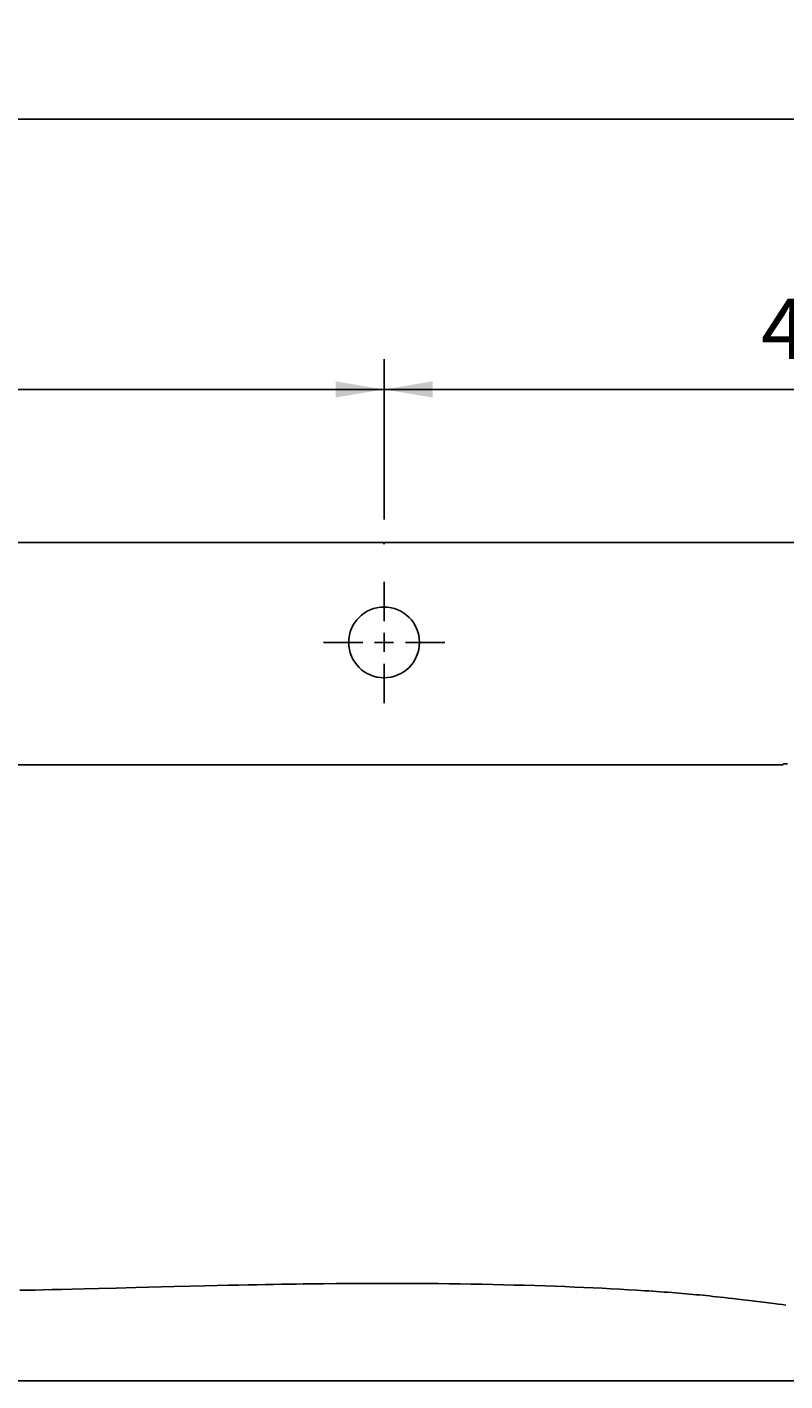
# Model space of a CAD drawing. Extents: x 8623 to 19111, y 5553 to 11654.
# Drawn here: x 9537 to 9912, y 6918 to 7588 of the extents above; entities that cross this region are included whole.
import ezdxf

# ---------------------------------------------------------------- set-up
doc = ezdxf.new("R2010")
doc.units = 0
doc.header["$MEASUREMENT"] = 0
for name, color, linetype in [('ACHSEN_018', 7, 'CONTINUOUS'), ('LAYER01', 7, 'CONTINUOUS'), ('LINIE_040', 7, 'CONTINUOUS')]:
    doc.layers.add(name, color=color, linetype=linetype)
doc.styles.add('SIMPLEX', font='simplex')
doc.dimstyles.get("Standard").update_dxf_attribs({"dimtxt": 0.18, "dimasz": 0.18, "dimexe": 0.18, "dimexo": 0.0625, "dimgap": 0.09, "dimtad": 0, "dimtih": 1, "dimtoh": 1, "dimdec": 4, "dimzin": 0, "dimdsep": 46, "dimtxsty": 'Standard', "dimcen": 0.09, "dimadec": 0, "dimazin": 0, "dimtfac": 1, "dimtdec": 4, "dimtofl": 0, "dimtmove": 0, "dimatfit": 3, "dimfxl": 1, "dimtolj": 1, "dimtzin": 0, "dimarcsym": 0})

# ---------------------------------------------------------------- blocks, each defined once
blk = doc.blocks.new('*D25')
at = {"layer": 'LAYER01', "color": 7}
for p, q in [((9039.008206, 7343.97587), (9039.008206, 7557.070423)), ((11738.972258, 7343.97587), (11738.972258, 7557.070423)), ((11738.972258, 7542.070423), (9039.008206, 7542.070423))]:
    blk.add_line(p, q, dxfattribs=at)
for p in [(9039.008206, 7542.070423), (9039.008206, 7331.97587), (11738.972258, 7331.97587)]:
    blk.add_point(p, dxfattribs=at)
for points in [[(9063.008206, 7546.070263), (9039.008206, 7542.070423), (9063.008206, 7538.070583)], [(11714.972258, 7546.070263), (11738.972258, 7542.070423), (11714.972258, 7538.070583)]]:
    blk.add_solid(points, dxfattribs=at)
at = {"layer": 'LAYER01', "color": 7, "linetype": 'Continuous', "style": 'SIMPLEX'}
blk.add_text('2700', height=30, dxfattribs=at).set_placement((10336.133089, 7557.070423))
blk = doc.blocks.new('*D29')
at = {"layer": 'LAYER01', "color": 7}
for p, q in [((9263.999219, 7343.97587), (9263.999219, 7423.26974)), ((9713.999219, 7343.97587), (9713.999219, 7423.26974)), ((9263.999219, 7408.26974), (9713.999219, 7408.26974))]:
    blk.add_line(p, q, dxfattribs=at)
for p in [(9713.999219, 7408.26974), (9263.999219, 7331.97587), (9713.999219, 7331.97587)]:
    blk.add_point(p, dxfattribs=at)
for points in [[(9287.999219, 7404.2699), (9263.999219, 7408.26974), (9287.999219, 7412.26958)], [(9689.999219, 7404.2699), (9713.999219, 7408.26974), (9689.999219, 7412.26958)]]:
    blk.add_solid(points, dxfattribs=at)
at = {"layer": 'LAYER01', "color": 7, "linetype": 'Continuous', "style": 'SIMPLEX'}
blk.add_text('450', height=30, dxfattribs=at).set_placement((9450.42779, 7423.26974))
blk = doc.blocks.new('*D32')
at = {"layer": 'LAYER01', "color": 7}
for p, q in [((9713.999219, 7343.97587), (9713.999219, 7423.26974)), ((10163.999219, 7343.97587), (10163.999219, 7423.26974)), ((9713.999219, 7408.26974), (10163.999219, 7408.26974))]:
    blk.add_line(p, q, dxfattribs=at)
for p in [(10163.999219, 7408.26974), (9713.999219, 7331.97587), (10163.999219, 7331.97587)]:
    blk.add_point(p, dxfattribs=at)
for points in [[(9737.999219, 7404.2699), (9713.999219, 7408.26974), (9737.999219, 7412.26958)], [(10139.999219, 7404.2699), (10163.999219, 7408.26974), (10139.999219, 7412.26958)]]:
    blk.add_solid(points, dxfattribs=at)
at = {"layer": 'LAYER01', "color": 7, "linetype": 'Continuous', "style": 'SIMPLEX'}
blk.add_text('450', height=30, dxfattribs=at).set_placement((9900.42779, 7423.26974))

msp = doc.modelspace()

# ---------------------------------------------------------------- linework, layer by layer
at = {"layer": 'ACHSEN_018', "color": 39, "linetype": 'Continuous'}
for p, q in [((9713.99922, 7293.61797), (9713.99922, 7313.07906)), ((9713.99922, 7278.41179), (9713.99922, 7287.74632)), ((9703.46031, 7283.07906), (9683.99922, 7283.07906)), ((9718.66648, 7283.07906), (9709.33195, 7283.07906)), ((9743.99922, 7283.07906), (9724.53813, 7283.07906)), ((9713.99922, 7253.07906), (9713.99922, 7272.54015))]:
    msp.add_line(p, q, dxfattribs=at)
at = {"layer": 'LINIE_040', "color": 39, "linetype": 'Continuous'}
for p, q in [((9039.00821, 7332.57906), (11739.00821, 7332.57906)), ((9913.6457, 7223.01959), (9911.53833, 7223.01368)), ((9143.11019, 7222.41821), (9911.53833, 7222.4105)), ((9533.82313, 6962.42427), (9537.48841, 6962.49024)), ((9537.48841, 6962.49024), (9541.33685, 6962.56337)), ((9541.33685, 6962.56337), (9545.42469, 6962.64508)), ((9545.42469, 6962.64508), (9549.80558, 6962.73689)), ((9549.80558, 6962.73689), (9554.52248, 6962.8402)), ((9554.52248, 6962.8402), (9559.70997, 6962.95858)), ((9559.70997, 6962.95858), (9565.63202, 6963.09899)), ((9565.63202, 6963.09899), (9572.7048, 6963.27277)), ((9572.7048, 6963.27277), (9581.39241, 6963.49297)), ((9581.39241, 6963.49297), (9591.26984, 6963.74879)), ((9591.26984, 6963.74879), (9610.14059, 6964.23862)), ((9610.14059, 6964.23862), (9618.15189, 6964.44131)), ((9618.15189, 6964.44131), (9625.20668, 6964.6147)), ((9625.20668, 6964.6147), (9631.40609, 6964.76198)), ((9631.40609, 6964.76198), (9636.94101, 6964.88866)), ((9636.94101, 6964.88866), (9642.00908, 6965.00011)), ((9642.00908, 6965.00011), (9646.72451, 6965.09946)), ((9646.72451, 6965.09946), (9651.15377, 6965.18864)), ((9651.15377, 6965.18864), (9655.35388, 6965.26921)), ((9655.35388, 6965.26921), (9659.36871, 6965.34236)), ((9659.36871, 6965.34236), (9663.22929, 6965.40894)), ((9663.22929, 6965.40894), (9666.95631, 6965.46954)), ((9666.95631, 6965.46954), (9670.56397, 6965.52462)), ((9670.56397, 6965.52462), (9674.06394, 6965.57454)), ((9674.06394, 6965.57454), (9677.4689, 6965.61968)), ((9684.03911, 6965.69678), (9677.4689, 6965.61968)), ((9690.33723, 6965.75774), (9684.03911, 6965.69678)), ((9696.39931, 6965.80383), (9690.33723, 6965.75774)), ((9702.26222, 6965.83612), (9696.39931, 6965.80383)), ((9707.93908, 6965.85542), (9702.26222, 6965.83612)), ((9713.47107, 6965.86248), (9707.93908, 6965.85542)), ((9718.92891, 6965.85778), (9713.47107, 6965.86248)), ((9724.38714, 6965.8414), (9718.92891, 6965.85778)), ((9729.86322, 6965.81326), (9724.38714, 6965.8414)), ((9735.33608, 6965.77338), (9729.86322, 6965.81326)), ((9740.79661, 6965.72183), (9735.33608, 6965.77338)), ((9746.24397, 6965.65864), (9740.79661, 6965.72183)), ((9751.67612, 6965.5838), (9746.24397, 6965.65864)), ((9757.0866, 6965.4974), (9751.67612, 6965.5838)), ((9762.46811, 6965.39956), (9757.0866, 6965.4974)), ((9767.81757, 6965.29036), (9762.46811, 6965.39956)), ((9773.12589, 6965.16999), (9767.81757, 6965.29036)), ((9778.37502, 6965.03895), (9773.12589, 6965.16999)), ((9783.54963, 6964.89771), (9778.37502, 6965.03895)), ((9788.64834, 6964.74646), (9783.54963, 6964.89771)), ((9793.66817, 6964.58542), (9788.64834, 6964.74646)), ((9798.60471, 6964.41487), (9793.66817, 6964.58542)), ((9803.45574, 6964.23505), (9798.60471, 6964.41487)), ((9808.21946, 6964.04617), (9803.45574, 6964.23505)), ((9812.89501, 6963.84841), (9808.21946, 6964.04617)), ((9817.48023, 6963.64199), (9812.89501, 6963.84841)), ((9821.97261, 6963.4272), (9817.48023, 6963.64199)), ((9826.37139, 6963.2042), (9821.97261, 6963.4272)), ((9830.6759, 6962.97318), (9826.37139, 6963.2042)), ((9834.88483, 6962.73435), (9830.6759, 6962.97318)), ((9834.88483, 6962.73435), (9838.99619, 6962.48798)), ((9838.99619, 6962.48798), (9841.01518, 6962.36202)), ((9841.01518, 6962.36202), (9843.01016, 6962.2342)), ((9843.01016, 6962.2342), (9844.9812, 6962.10454)), ((9844.9812, 6962.10454), (9846.9281, 6961.97306)), ((9846.9281, 6961.97306), (9848.85075, 6961.83979)), ((9848.85075, 6961.83979), (9850.74967, 6961.7047)), ((9850.74967, 6961.7047), (9852.62559, 6961.56775)), ((9852.62559, 6961.56775), (9854.4786, 6961.42894)), ((9854.4786, 6961.42894), (9856.30841, 6961.28831)), ((9856.30841, 6961.28831), (9858.11497, 6961.14585)), ((9858.11497, 6961.14585), (9859.89855, 6961.00156)), ((9859.89855, 6961.00156), (9861.65931, 6960.85542)), ((9861.65931, 6960.85542), (9863.39686, 6960.70747)), ((9863.39686, 6960.70747), (9865.10955, 6960.55785)), ((9865.10955, 6960.55785), (9866.79438, 6960.40686)), ((9866.79438, 6960.40686), (9868.45045, 6960.2546)), ((9868.45045, 6960.2546), (9870.08309, 6960.10061)), ((9870.08309, 6960.10061), (9871.70069, 6959.94408)), ((9871.70069, 6959.94408), (9873.32079, 6959.78319)), ((9873.32079, 6959.78319), (9874.97625, 6959.61454)), ((9874.97625, 6959.61454), (9876.69409, 6959.43508)), ((9876.69409, 6959.43508), (9878.48564, 6959.24318)), ((9878.48564, 6959.24318), (9880.35971, 6959.03743)), ((9880.35971, 6959.03743), (9882.32881, 6958.81598)), ((9882.32881, 6958.81598), (9884.40461, 6958.57702)), ((9884.40461, 6958.57702), (9886.61266, 6958.31713)), ((9886.61266, 6958.31713), (9889.0214, 6958.02766)), ((9889.0214, 6958.02766), (9891.73746, 6957.69502)), ((9891.73746, 6957.69502), (9894.80158, 6957.31385)), ((9894.80158, 6957.31385), (9904.1871, 6956.13791)), ((9904.1871, 6956.13791), (9906.84355, 6955.81223)), ((9906.84355, 6955.81223), (9909.09767, 6955.54163)), ((9909.09767, 6955.54163), (9911.03131, 6955.31484)), ((9911.03131, 6955.31484), (9912.75009, 6955.11815)), ((9054.00826, 6917.57285), (11728.12163, 6917.58223))]:
    msp.add_line(p, q, dxfattribs=at)
msp.add_circle((9713.99922, 7283.07906), 17.5, dxfattribs=at)

# ---------------------------------------------------------------- dimensions: what is measured, and where the dimension line sits
at = {"layer": 'LAYER01', "color": 7}
for base, p1, p2, picture, middle in [((9039.008206, 7542.070423), (11738.972258, 7331.97587), (9039.008206, 7331.97587), '*D25', (10388.990232, 7572.070423)), ((9713.99922, 7408.26974), (9263.99922, 7331.97587), (9713.99922, 7331.97587), '*D29', (9488.99922, 7438.26974)), ((10163.99922, 7408.26974), (9713.99922, 7331.97587), (10163.99922, 7331.97587), '*D32', (9938.99922, 7438.26974))]:
    dim = msp.add_linear_dim(base=base, p1=p1, p2=p2, dimstyle='Standard', dxfattribs=at)
    dim.commit()
    dim.dimension.update_dxf_attribs({"geometry": picture, "text_midpoint": middle})

doc.saveas('drawing.dxf')
